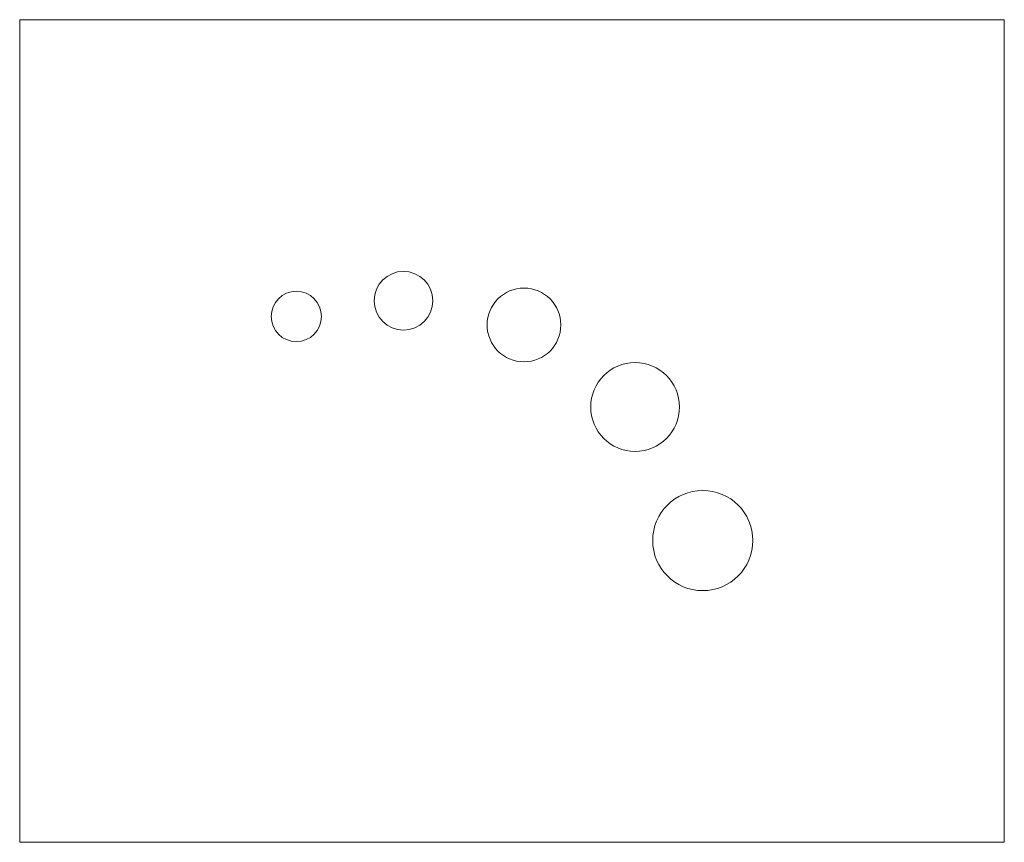
# Model space of a CAD drawing. Units: millimetres. Extents: x 148.25 to 152.13, y 137.23 to 140.47.
import ezdxf

# ---------------------------------------------------------------- set-up
doc = ezdxf.new("R2010")
doc.units = ezdxf.units.MM

# ---------------------------------------------------------------- blocks, each defined once
blk = doc.blocks.new('asd')
at = {"color": 7, "linetype": 'Continuous', "lineweight": 0}
for p, q in [((148.2504, 140.465), (152.1274, 140.465)), ((148.2504, 140.465), (148.2504, 137.2282)), ((152.1274, 140.465), (152.1274, 137.2282)), ((148.2504, 137.2282), (152.1274, 137.2282))]:
    blk.add_line(p, q, dxfattribs=at)
at = {"color": 7, "linetype": 'Continuous', "lineweight": 15}
for centre, radius in [((149.7613, 139.3593), 0.1154), ((149.3398, 139.2973), 0.099), ((150.236, 139.2639), 0.1451), ((150.6736, 138.9412), 0.1748), ((150.9399, 138.4157), 0.1971)]:
    blk.add_circle(centre, radius, dxfattribs=at)

msp = doc.modelspace()

# ---------------------------------------------------------------- block references
msp.add_blockref('asd', (0, 0))

doc.saveas('drawing.dxf')
